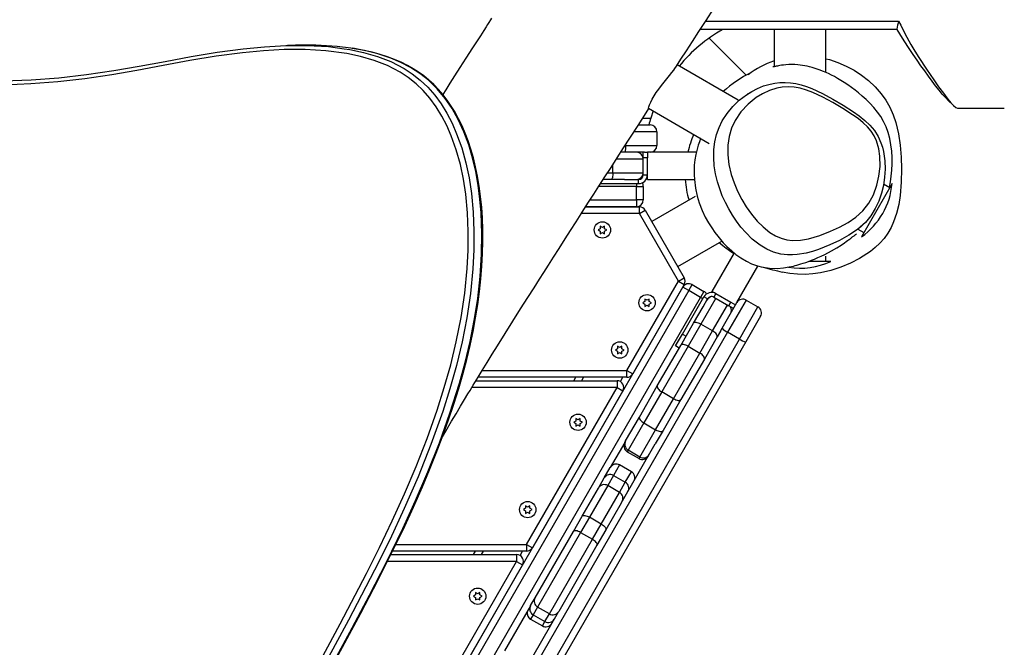
# Model space of a CAD drawing. Units: millimetres. Extents: x 5150 to 17387, y 2520 to 12854.
# Drawn here: x 9635 to 10358, y 7450 to 7910 of the extents above; entities that cross this region are included whole.
import ezdxf

# ---------------------------------------------------------------- set-up
doc = ezdxf.new("R2010")
doc.units = ezdxf.units.MM
doc.layers.add('Default', color=7, linetype='Continuous')

# ---------------------------------------------------------------- blocks, each defined once
blk = doc.blocks.new('SE7')
at = {"color": 7, "linetype": 'Continuous'}
for p, q in [((10138.78, 7909.83), (10144.52, 7918.61)), ((9980.71, 7910.49), (9979.42, 7908.47)), ((9981.47, 7911.67), (9980.71, 7910.49)), ((10133.54, 7901.8), (10138.78, 7909.83)), ((10138.5, 7909.4), (10280.05, 7909.52)), ((10280.05, 7909.52), (10281.57, 7906.41)), ((9975.64, 7902.57), (9973.21, 7898.77)), ((9977.41, 7905.33), (9975.64, 7902.57)), ((9978.51, 7907.05), (9977.41, 7905.33)), ((9979.42, 7908.47), (9978.51, 7907.05)), ((10128.8, 7894.52), (10133.54, 7901.8)), ((10279.03, 7903.32), (10134.54, 7903.32)), ((10188.72, 7903.32), (10188.72, 7876.02)), ((10226.72, 7871.76), (10226.72, 7903.32)), ((10278.98, 7903.32), (10278.79, 7903.63)), ((10282.94, 7896.89), (10278.98, 7903.32)), ((10281.57, 7906.41), (10283.12, 7903.32)), ((10283.12, 7903.32), (10286.07, 7897.68)), ((9973.21, 7898.77), (9970.32, 7894.25)), ((10124.31, 7887.63), (10128.8, 7894.52)), ((10168.09, 7869.82), (10140.95, 7896.96)), ((10286.85, 7890.84), (10282.94, 7896.89)), ((10286.07, 7897.68), (10289.02, 7892.35)), ((9780.13, 7886.58), (9799.32, 7889.18)), ((9814.08, 7887.73), (9798.84, 7886.27)), ((9799.32, 7889.18), (9814.9, 7890.7)), ((9829.37, 7888.56), (9814.08, 7887.73)), ((9814.9, 7890.7), (9830.54, 7891.6)), ((9844.69, 7888.62), (9829.37, 7888.56)), ((9830.54, 7891.6), (9846.2, 7891.68)), ((9837.58, 7891.7), (9831.79, 7891.54)), ((9852.47, 7891.76), (9837.58, 7891.74)), ((9859.97, 7887.71), (9844.69, 7888.62)), ((9846.2, 7891.68), (9861.83, 7890.77)), ((9868.25, 7890.82), (9852.47, 7891.76)), ((9875.18, 7885.66), (9859.97, 7887.71)), ((9861.83, 7890.77), (9873.32, 7889.23)), ((9878.22, 7889.64), (9868.25, 7890.82)), ((9873.32, 7889.23), (9877.38, 7888.69)), ((9877.38, 7888.69), (9887.58, 7886.55)), ((9879.07, 7889.49), (9878.22, 7889.64)), ((9888.16, 7887.88), (9879.07, 7889.49)), ((9880.82, 7889.3), (9879.3, 7889.52)), ((9887.67, 7888.03), (9880.82, 7889.3)), ((9893.93, 7886.6), (9887.67, 7888.03)), ((9897.9, 7885.49), (9888.16, 7887.88)), ((9967.53, 7889.9), (9962.63, 7882.23)), ((9970.32, 7894.25), (9967.53, 7889.9)), ((10120.38, 7881.58), (10124.31, 7887.63)), ((10290.77, 7884.99), (10286.85, 7890.84)), ((10289.02, 7892.35), (10291.94, 7887.42)), ((10291.94, 7887.42), (10294.82, 7882.81)), ((9759.97, 7880.47), (9740.6, 7876.92)), ((9741.91, 7879.89), (9761.01, 7883.4)), ((9779.38, 7883.68), (9759.97, 7880.47)), ((9761.01, 7883.4), (9780.13, 7886.58)), ((9798.84, 7886.27), (9779.38, 7883.68)), ((9885.33, 7883.52), (9875.18, 7885.66)), ((9895.37, 7880.59), (9885.33, 7883.52)), ((9887.58, 7886.55), (9897.7, 7883.62)), ((9899.74, 7885.02), (9893.93, 7886.6)), ((9905, 7876.83), (9895.37, 7880.59)), ((9897.7, 7883.62), (9907.61, 7879.75)), ((9907.51, 7882.32), (9897.9, 7885.49)), ((9905.17, 7883.27), (9899.74, 7885.02)), ((9910.29, 7881.36), (9905.17, 7883.27)), ((9914.85, 7879.22), (9907.51, 7882.32)), ((9915.11, 7879.27), (9910.29, 7881.36)), ((9962.63, 7882.23), (9958.24, 7875.35)), ((10116.99, 7876.38), (10120.38, 7881.58)), ((10226.72, 7881.9), (10229.34, 7881.25)), ((10229.34, 7881.25), (10235.48, 7879.18)), ((10293.63, 7880.82), (10290.77, 7884.99)), ((10296.44, 7876.79), (10293.63, 7880.82)), ((10294.82, 7882.81), (10300.43, 7874.28)), ((9684.21, 7870.21), (9704.37, 7873.16)), ((9721.24, 7873.33), (9702.76, 7870.13)), ((9704.37, 7873.16), (9722.82, 7876.35)), ((9740.6, 7876.92), (9721.24, 7873.33)), ((9722.82, 7876.35), (9741.91, 7879.89)), ((9914.36, 7871.99), (9905, 7876.83)), ((9907.61, 7879.75), (9917.21, 7874.77)), ((9922.02, 7875.49), (9914.85, 7879.22)), ((9919.67, 7877), (9915.11, 7879.27)), ((9917.21, 7874.77), (9923.27, 7870.79)), ((9924, 7874.55), (9919.67, 7877)), ((9928.78, 7871.16), (9922.02, 7875.49)), ((9927.95, 7872.01), (9924, 7874.55)), ((9958.24, 7875.35), (9954.34, 7869.24)), ((10113.69, 7871.69), (10115.14, 7873.59)), ((10115.14, 7873.59), (10115.87, 7874.68)), ((10115.88, 7874.67), (10116.99, 7876.38)), ((10162.33, 7851.46), (10117.59, 7877.3)), ((10187.88, 7875.83), (10187.87, 7875.82)), ((10187.91, 7875.84), (10187.88, 7875.83)), ((10187.96, 7875.85), (10187.91, 7875.84)), ((10188.02, 7875.86), (10187.96, 7875.85)), ((10188.09, 7875.88), (10188.02, 7875.86)), ((10188.16, 7875.9), (10188.09, 7875.88)), ((10188.25, 7875.92), (10188.16, 7875.9)), ((10188.34, 7875.94), (10188.25, 7875.92)), ((10188.44, 7875.96), (10188.34, 7875.94)), ((10188.54, 7875.98), (10188.44, 7875.96)), ((10188.65, 7876), (10188.54, 7875.98)), ((10188.77, 7876.03), (10188.65, 7876)), ((10189, 7876.08), (10188.77, 7876.03)), ((10189.25, 7876.13), (10189, 7876.08)), ((10189.53, 7876.2), (10189.25, 7876.13)), ((10189.83, 7876.26), (10189.53, 7876.2)), ((10190.14, 7876.33), (10189.83, 7876.26)), ((10190.58, 7876.42), (10190.14, 7876.33)), ((10191.18, 7876.54), (10190.58, 7876.42)), ((10191.92, 7876.68), (10191.18, 7876.54)), ((10192.81, 7876.84), (10191.92, 7876.68)), ((10194.1, 7877.04), (10192.81, 7876.84)), ((10195.51, 7877.22), (10194.1, 7877.04)), ((10197.27, 7877.4), (10195.51, 7877.22)), ((10199.38, 7877.54), (10197.27, 7877.4)), ((10201.63, 7877.59), (10199.38, 7877.54)), ((10203.83, 7877.54), (10201.63, 7877.59)), ((10205.98, 7877.41), (10203.83, 7877.54)), ((10207.79, 7877.23), (10205.98, 7877.41)), ((10209.57, 7876.98), (10207.79, 7877.23)), ((10211.31, 7876.69), (10209.57, 7876.98)), ((10213.01, 7876.35), (10211.31, 7876.69)), ((10214.68, 7875.96), (10213.01, 7876.35)), ((10216.57, 7875.47), (10214.68, 7875.96)), ((10218.89, 7874.78), (10216.57, 7875.47)), ((10221.69, 7873.82), (10218.89, 7874.78)), ((10224.92, 7872.56), (10221.69, 7873.82)), ((10235.48, 7879.18), (10241.59, 7876.54)), ((10241.59, 7876.54), (10247.46, 7873.39)), ((10247.46, 7873.39), (10252.91, 7869.86)), ((10299.19, 7872.92), (10296.44, 7876.79)), ((10301.92, 7869.14), (10299.19, 7872.92)), ((10300.43, 7874.28), (10305.86, 7866.35)), ((9623.37, 7865.63), (9643.69, 7866.37)), ((9643.69, 7866.37), (9663.97, 7867.92)), ((9683.03, 7867.23), (9663.23, 7864.97)), ((9663.97, 7867.92), (9684.21, 7870.21)), ((9702.76, 7870.13), (9683.03, 7867.23)), ((9920.34, 7868.07), (9914.36, 7871.99)), ((9926.07, 7863.54), (9920.34, 7868.07)), ((9923.27, 7870.79), (9929.09, 7866.18)), ((9931.75, 7869.28), (9927.95, 7872.01)), ((9935.22, 7866.08), (9928.78, 7871.16)), ((9929.09, 7866.18), (9934.6, 7860.95)), ((9935.46, 7866.25), (9931.75, 7869.28)), ((9941.57, 7859.86), (9935.22, 7866.08)), ((9939.04, 7862.95), (9935.46, 7866.25)), ((9954.34, 7869.24), (9950.93, 7863.89)), ((10107.97, 7864.68), (10109.99, 7867.15)), ((10109.99, 7867.15), (10111.91, 7869.48)), ((10111.91, 7869.48), (10113.69, 7871.69)), ((10228.54, 7870.95), (10224.92, 7872.56)), ((10230.68, 7869.9), (10228.54, 7870.95)), ((10232.91, 7868.73), (10230.68, 7869.9)), ((10235.25, 7867.42), (10232.91, 7868.73)), ((10237.68, 7865.97), (10235.25, 7867.42)), ((10240.19, 7864.38), (10237.68, 7865.97)), ((10252.91, 7869.86), (10258.04, 7865.87)), ((10258.04, 7865.87), (10262.94, 7861.26)), ((10304.59, 7865.51), (10301.92, 7869.14)), ((10305.86, 7866.35), (10309.39, 7861.34)), ((9643.39, 7863.41), (9623.51, 7862.61)), ((9663.23, 7864.97), (9643.39, 7863.41)), ((9931.32, 7858.52), (9926.07, 7863.54)), ((9936.21, 7852.92), (9931.32, 7858.52)), ((9934.6, 7860.95), (9939.71, 7855.13)), ((9942.48, 7859.38), (9939.04, 7862.95)), ((9947.4, 7852.83), (9941.57, 7859.86)), ((9945.77, 7855.56), (9942.48, 7859.38)), ((9947.79, 7858.96), (9945.69, 7855.65)), ((9950.93, 7863.89), (9947.79, 7858.96)), ((10102.29, 7857.1), (10104.05, 7859.6)), ((10104.05, 7859.6), (10105.99, 7862.17)), ((10105.99, 7862.17), (10107.97, 7864.68)), ((10172.27, 7857.9), (10176.42, 7860.05)), ((10176.42, 7860.05), (10180.91, 7861.9)), ((10185.29, 7858.5), (10180.26, 7856.16)), ((10180.91, 7861.9), (10185.68, 7863.33)), ((10190.71, 7860.21), (10185.29, 7858.5)), ((10185.68, 7863.33), (10189.21, 7864.04)), ((10189.21, 7864.04), (10192.88, 7864.46)), ((10194.72, 7860.95), (10190.71, 7860.21)), ((10192.88, 7864.46), (10196.76, 7864.55)), ((10198.94, 7861.22), (10194.72, 7860.95)), ((10196.76, 7864.55), (10200.73, 7864.28)), ((10203.33, 7860.99), (10198.94, 7861.22)), ((10200.73, 7864.28), (10204.58, 7863.68)), ((10207.85, 7860.2), (10203.33, 7860.99)), ((10204.58, 7863.68), (10208.44, 7862.78)), ((10212.44, 7858.93), (10207.85, 7860.2)), ((10208.44, 7862.78), (10212.4, 7861.55)), ((10212.4, 7861.55), (10216.32, 7860.06)), ((10217.02, 7857.24), (10212.44, 7858.93)), ((10216.32, 7860.06), (10224.09, 7856.45)), ((10242.79, 7862.64), (10240.19, 7864.38)), ((10245.52, 7860.72), (10242.79, 7862.64)), ((10248.05, 7858.83), (10245.52, 7860.72)), ((10250.66, 7856.77), (10248.05, 7858.83)), ((10262.94, 7861.26), (10267.34, 7856.18)), ((10307.2, 7862.05), (10304.59, 7865.51)), ((10309.73, 7858.82), (10307.2, 7862.05)), ((10309.39, 7861.34), (10312.83, 7856.54)), ((10312.09, 7855.96), (10309.73, 7858.82)), ((9940.82, 7846.63), (9936.21, 7852.92)), ((9939.71, 7855.13), (9944.39, 7848.75)), ((9948.9, 7851.49), (9945.77, 7855.56)), ((9952.45, 7845.37), (9947.4, 7852.83)), ((9951.87, 7847.2), (9948.9, 7851.49)), ((10098.15, 7850.03), (10099.29, 7852.23)), ((10099.29, 7852.23), (10100.65, 7854.56)), ((10100.65, 7854.56), (10102.29, 7857.1)), ((10158.31, 7846.78), (10163.08, 7851.39)), ((10163.08, 7851.39), (10168.36, 7855.45)), ((10168.36, 7855.45), (10172.27, 7857.9)), ((10175.62, 7853.34), (10169.59, 7848.54)), ((10180.26, 7856.16), (10175.62, 7853.34)), ((10224.5, 7853.82), (10217.02, 7857.24)), ((10224.09, 7856.45), (10231.7, 7852.29)), ((10231.88, 7849.86), (10224.5, 7853.82)), ((10231.7, 7852.29), (10239.32, 7847.79)), ((10253.34, 7854.52), (10250.66, 7856.77)), ((10256.11, 7852.02), (10253.34, 7854.52)), ((10258.97, 7849.24), (10256.11, 7852.02)), ((10267.34, 7856.18), (10270.67, 7851.39)), ((10270.67, 7851.39), (10273.51, 7846.31)), ((10314.22, 7853.62), (10312.09, 7855.96)), ((10312.83, 7856.54), (10316.1, 7852.21)), ((10314.55, 7853.3), (10314.22, 7853.62)), ((10314.57, 7853.25), (10316.73, 7851.07)), ((10316.1, 7852.21), (10318.33, 7849.53)), ((10316.73, 7851.07), (10319.49, 7848.28)), ((9945, 7839.85), (9940.82, 7846.63)), ((9944.39, 7848.75), (9948.64, 7841.86)), ((9954.65, 7842.68), (9951.87, 7847.2)), ((9956.95, 7837.34), (9952.45, 7845.37)), ((10094.92, 7842.31), (10096.87, 7845.33)), ((10096.47, 7845.1), (10096.51, 7845.68)), ((10096.62, 7845.03), (10096.47, 7845.1)), ((10096.51, 7845.68), (10096.79, 7846.71)), ((10096.51, 7845.59), (10141.12, 7819.83)), ((10096.85, 7845.34), (10096.62, 7845.03)), ((10096.79, 7846.71), (10097.33, 7848.19)), ((10097.33, 7848.19), (10098.15, 7850.03)), ((10154.21, 7841.82), (10158.31, 7846.78)), ((10169.59, 7848.54), (10164.36, 7842.92)), ((10239.14, 7845.49), (10231.88, 7849.86)), ((10246.27, 7840.84), (10239.14, 7845.49)), ((10239.32, 7847.79), (10246.82, 7842.99)), ((10261.83, 7846.14), (10258.97, 7849.24)), ((10264.59, 7842.73), (10261.83, 7846.14)), ((10273.51, 7846.31), (10275.95, 7840.78)), ((10318.33, 7849.53), (10320.3, 7847.49)), ((10320.3, 7847.49), (10321.92, 7846.21)), ((10321.92, 7846.21), (10323.2, 7845.67)), ((10323.2, 7845.67), (10323.44, 7845.71)), ((10323.44, 7845.65), (10324.01, 7845.65)), ((10324.01, 7845.65), (10326.86, 7845.65)), ((10326.86, 7845.65), (10330.01, 7845.65)), ((10330.01, 7845.65), (10335.27, 7845.64)), ((10335.27, 7845.64), (10341.62, 7845.64)), ((10341.62, 7845.64), (10349.04, 7845.63)), ((10349.04, 7845.63), (10357.55, 7845.62)), ((9948.64, 7832.83), (9945, 7839.85)), ((9948.64, 7841.86), (9952.46, 7834.54)), ((9957.29, 7837.9), (9954.65, 7842.68)), ((9961.11, 7828.25), (9956.95, 7837.34)), ((9959.81, 7832.74), (9957.29, 7837.9)), ((10088.92, 7833.04), (10094.92, 7842.31)), ((10092.34, 7838.32), (10098.17, 7838.32)), ((10099.99, 7843.58), (10098.17, 7838.32)), ((10150.7, 7836.34), (10154.21, 7841.82)), ((10164.36, 7842.92), (10160.09, 7836.53)), ((10250.24, 7838.04), (10246.27, 7840.84)), ((10246.82, 7842.99), (10251.13, 7839.96)), ((10254.05, 7835), (10250.24, 7838.04)), ((10251.13, 7839.96), (10255.29, 7836.63)), ((10255.29, 7836.63), (10258.98, 7833.15)), ((10266.86, 7839.45), (10264.59, 7842.73)), ((10268.94, 7835.85), (10266.86, 7839.45)), ((10275.95, 7840.78), (10277.91, 7835.07)), ((9951.86, 7825.47), (9948.64, 7832.83)), ((9952.46, 7834.54), (9955.82, 7826.88)), ((9962.15, 7827.3), (9959.81, 7832.74)), ((10082.86, 7823.65), (10088.92, 7833.04)), ((10089.12, 7833.32), (10097.72, 7833.32)), ((10146.5, 7826.25), (10148.33, 7831.45)), ((10148.33, 7831.45), (10150.7, 7836.34)), ((10157.54, 7830.95), (10155.77, 7824.87)), ((10160.09, 7836.53), (10157.54, 7830.95)), ((10257.19, 7832.05), (10254.05, 7835)), ((10259.95, 7828.79), (10257.19, 7832.05)), ((10258.98, 7833.15), (10262.3, 7829.22)), ((10270.78, 7831.92), (10268.94, 7835.85)), ((10272.33, 7827.68), (10270.78, 7831.92)), ((10277.91, 7835.07), (10279.93, 7826.82)), ((9955.55, 7815.1), (9951.86, 7825.47)), ((9955.82, 7826.88), (9959.54, 7816.44)), ((9964.64, 7818.72), (9961.11, 7828.25)), ((9964.33, 7821.58), (9962.15, 7827.3)), ((10078.21, 7816.43), (10082.86, 7823.65)), ((10102.72, 7828.32), (10085.91, 7828.32)), ((10102.72, 7828.32), (10102.72, 7818.32)), ((10134.75, 7823.33), (10133.87, 7821.05)), ((10134.82, 7823.47), (10134.75, 7823.33)), ((10145.26, 7820.94), (10146.5, 7826.25)), ((10155.77, 7824.87), (10154.83, 7818.41)), ((10262.17, 7825.25), (10259.95, 7828.79)), ((10263.83, 7821.57), (10262.17, 7825.25)), ((10262.3, 7829.22), (10264.99, 7824.92)), ((10264.99, 7824.92), (10267.09, 7820.29)), ((10273.53, 7823.29), (10272.33, 7827.68)), ((10274.39, 7818.77), (10273.53, 7823.29)), ((10279.93, 7826.82), (10281.24, 7818.43)), ((9958.52, 7804.34), (9955.55, 7815.1)), ((9959.54, 7816.44), (9962.55, 7805.58)), ((9966.32, 7815.57), (9964.33, 7821.58)), ((9967.49, 7809.11), (9964.64, 7818.72)), ((9968.14, 7809.25), (9966.32, 7815.57)), ((10073.6, 7809.28), (10078.21, 7816.43)), ((10079.43, 7818.32), (10079.9, 7818.32)), ((10079.9, 7818.32), (10079.9, 7819.05)), ((10079.9, 7818.32), (10102.72, 7818.32)), ((10132.16, 7815.65), (10131.21, 7811.61)), ((10132.99, 7818.5), (10132.16, 7815.65)), ((10133.87, 7821.05), (10132.99, 7818.5)), ((10144.39, 7809.51), (10144.55, 7815.44)), ((10144.55, 7815.44), (10145.26, 7820.94)), ((10154.83, 7818.41), (10154.77, 7811.47)), ((10265.48, 7815.91), (10263.83, 7821.57)), ((10266.27, 7810.34), (10265.48, 7815.91)), ((10267.09, 7820.29), (10268.18, 7817.02)), ((10268.18, 7817.02), (10268.99, 7813.74)), ((10274.95, 7814.16), (10274.39, 7818.77)), ((10281.24, 7818.43), (10281.95, 7809.76)), ((9969.79, 7799.26), (9967.49, 7809.11)), ((9969.76, 7802.63), (9968.14, 7809.25)), ((10069.04, 7802.2), (10073.6, 7809.28)), ((10092.72, 7808.32), (10073.04, 7808.32)), ((10079.46, 7813.32), (10076.21, 7813.32)), ((10093.63, 7813.32), (10079.46, 7813.32)), ((10092.72, 7809.32), (10092.72, 7813.32)), ((10092.72, 7796.72), (10092.72, 7809.32)), ((10095.72, 7809.32), (10092.72, 7809.32)), ((10093.63, 7813.32), (10095.72, 7813.32)), ((10097.69, 7813.32), (10095.72, 7813.32)), ((10095.72, 7813.32), (10095.72, 7809.32)), ((10095.72, 7796.72), (10095.72, 7809.32)), ((10131.61, 7813.32), (10097.69, 7813.32)), ((10131.21, 7811.61), (10130.55, 7807.68)), ((10144.8, 7803.46), (10144.39, 7809.51)), ((10154.77, 7811.47), (10155.59, 7804.27)), ((10266.39, 7802.93), (10266.27, 7810.34)), ((10268.99, 7813.74), (10269.93, 7807.09)), ((10275.23, 7809.5), (10274.95, 7814.16)), ((10275.26, 7804.84), (10275.23, 7809.5)), ((10281.95, 7809.76), (10282.16, 7801.06)), ((9960.77, 7793.59), (9958.52, 7804.34)), ((9962.55, 7805.58), (9964.9, 7794.45)), ((9971.19, 7795.68), (9969.76, 7802.63)), ((10064.53, 7795.18), (10069.04, 7802.2)), ((10070.48, 7798.32), (10070.48, 7804.43)), ((10130.15, 7803.86), (10129.97, 7800.18)), ((10130.55, 7807.68), (10130.15, 7803.86)), ((10145.73, 7797.5), (10144.8, 7803.46)), ((10155.59, 7804.27), (10157.26, 7796.94)), ((10265.62, 7795.81), (10266.39, 7802.93)), ((10270.11, 7800.95), (10269.73, 7794.99)), ((10269.93, 7807.09), (10270.11, 7800.95)), ((10275.06, 7800.22), (10275.26, 7804.84)), ((10282.16, 7801.06), (10281.92, 7791.33)), ((9962.43, 7782.67), (9960.77, 7793.59)), ((9964.9, 7794.45), (9966.63, 7783.17)), ((9971.59, 7789.21), (9969.79, 7799.26)), ((9972.42, 7788.36), (9971.19, 7795.68)), ((10060.21, 7788.46), (10064.53, 7795.18)), ((10069.19, 7793.32), (10063.34, 7793.32)), ((10066.55, 7798.32), (10070.48, 7798.32)), ((10069.44, 7793.42), (10069.19, 7793.32)), ((10078.84, 7793.32), (10069.19, 7793.32)), ((10069.68, 7793.7), (10069.44, 7793.42)), ((10069.91, 7794.16), (10069.68, 7793.7)), ((10070.1, 7794.79), (10069.91, 7794.16)), ((10070.26, 7795.54), (10070.1, 7794.79)), ((10070.38, 7796.41), (10070.26, 7795.54)), ((10070.46, 7797.35), (10070.38, 7796.41)), ((10070.48, 7798.32), (10070.46, 7797.35)), ((10070.48, 7798.32), (10092.72, 7798.32)), ((10078.84, 7793.32), (10089.32, 7793.32)), ((10089.32, 7790.32), (10089.32, 7793.32)), ((10092.72, 7796.72), (10095.72, 7796.72)), ((10095.72, 7793.32), (10095.72, 7796.72)), ((10095.72, 7793.32), (10130.17, 7793.32)), ((10129.97, 7800.18), (10129.99, 7796.65)), ((10129.99, 7796.65), (10130.18, 7793.26)), ((10147.18, 7791.5), (10145.73, 7797.5)), ((10157.26, 7796.94), (10159.27, 7790.85)), ((10264.08, 7789.06), (10265.62, 7795.81)), ((10269.73, 7794.99), (10268.84, 7789.05)), ((10274.04, 7791.59), (10274.64, 7795.77)), ((10274.64, 7795.77), (10275.06, 7800.22)), ((9972.91, 7779.03), (9971.59, 7789.21)), ((9973.42, 7780.82), (9972.42, 7788.36)), ((10056.4, 7782.52), (10060.21, 7788.46)), ((10087.72, 7788.32), (10060.12, 7788.32)), ((10061.41, 7790.32), (10089.32, 7790.32)), ((10087.72, 7790.32), (10087.72, 7788.32)), ((10087.72, 7788.32), (10092.72, 7788.32)), ((10087.72, 7778.32), (10087.72, 7788.32)), ((10092.72, 7788.32), (10092.72, 7778.32)), ((10130.18, 7793.26), (10130.98, 7786.93)), ((10130.98, 7786.93), (10132.22, 7781.21)), ((10148.77, 7786.46), (10147.18, 7791.5)), ((10150.7, 7781.45), (10148.77, 7786.46)), ((10159.27, 7790.85), (10161.83, 7784.76)), ((10261.6, 7782.21), (10264.08, 7789.06)), ((10275.26, 7790.31), (10264.01, 7770.82)), ((10268.84, 7789.05), (10267.45, 7783.33)), ((10273.51, 7787.28), (10268.97, 7789.9)), ((10273.21, 7787.45), (10273.26, 7787.68)), ((10273.26, 7787.68), (10274.04, 7791.59)), ((10281.92, 7791.33), (10281.09, 7781.63)), ((9963.75, 7768.98), (9962.43, 7782.67)), ((9966.63, 7783.17), (9967.96, 7769.41)), ((9973.79, 7768.79), (9972.91, 7779.03)), ((9974.19, 7773.06), (9973.42, 7780.82)), ((10053.11, 7777.39), (10056.4, 7782.52)), ((10130.75, 7780.82), (10098.98, 7762.48)), ((10132.22, 7781.21), (10133.75, 7776.14)), ((10152.92, 7776.57), (10150.7, 7781.45)), ((10161.83, 7784.76), (10164.9, 7778.76)), ((10258.2, 7775.94), (10261.6, 7782.21)), ((10267.45, 7783.33), (10265.45, 7777.52)), ((10281.09, 7781.63), (10280.07, 7775.03)), ((9974.72, 7765.03), (9974.19, 7773.06)), ((10047.23, 7768.23), (10050.45, 7773.25)), ((10050.45, 7773.25), (10053.11, 7777.39)), ((10050.49, 7773.32), (10089.83, 7773.32)), ((10087.72, 7773.32), (10050.49, 7773.32)), ((10053.7, 7778.32), (10087.72, 7778.32)), ((10092.72, 7778.32), (10087.72, 7778.32)), ((10087.72, 7778.32), (10087.72, 7773.32)), ((10089.83, 7768.32), (10089.83, 7773.32)), ((10133.75, 7776.14), (10135.92, 7770.56)), ((10155.43, 7771.75), (10152.92, 7776.57)), ((10158.15, 7767.17), (10155.43, 7771.75)), ((10164.9, 7778.76), (10168.24, 7773.24)), ((10168.24, 7773.24), (10172.05, 7767.87)), ((10253.88, 7770.41), (10258.2, 7775.94)), ((10262.87, 7772.03), (10259.58, 7766.73)), ((10265.45, 7777.52), (10262.87, 7772.03)), ((10280.07, 7775.03), (10278.53, 7768.52)), ((9964.32, 7755.21), (9963.75, 7768.98)), ((9967.96, 7769.41), (9968.54, 7755.54)), ((9974.35, 7753.71), (9973.79, 7768.79)), ((9975.02, 7756.7), (9974.72, 7765.03)), ((10043.46, 7762.35), (10047.23, 7768.23)), ((10089.83, 7768.32), (10047.29, 7768.32)), ((10089.83, 7768.32), (10094.16, 7770.82)), ((10118.44, 7718.76), (10089.83, 7768.32)), ((10094.16, 7770.82), (10122.77, 7721.26)), ((10135.92, 7770.56), (10138.18, 7765.83)), ((10138.18, 7765.83), (10140.53, 7761.6)), ((10161.15, 7762.7), (10158.15, 7767.17)), ((10172.05, 7767.87), (10176.32, 7762.78)), ((10242.92, 7761.84), (10248.74, 7765.79)), ((10248.74, 7765.79), (10253.88, 7770.41)), ((10264.01, 7770.82), (10252.76, 7751.34)), ((10259.58, 7766.73), (10255.63, 7761.92)), ((10278.53, 7768.52), (10276.38, 7762.21)), ((10039.34, 7755.92), (10043.46, 7762.35)), ((10061.13, 7757.24), (10059.54, 7756.32)), ((10061.13, 7759.07), (10061.13, 7757.24)), ((10062.72, 7758.16), (10061.13, 7759.07)), ((10064.31, 7759.07), (10062.72, 7758.16)), ((10064.31, 7757.24), (10064.31, 7759.07)), ((10065.89, 7756.32), (10064.31, 7757.24)), ((10140.53, 7761.6), (10142.89, 7757.85)), ((10142.89, 7757.85), (10145.18, 7754.55)), ((10164.35, 7758.46), (10161.15, 7762.7)), ((10167.83, 7754.39), (10164.35, 7758.46)), ((10176.32, 7762.78), (10180.57, 7758.56)), ((10180.57, 7758.56), (10185.62, 7754.57)), ((10230.1, 7755.38), (10236.64, 7758.42)), ((10236.64, 7758.42), (10242.92, 7761.84)), ((10255.63, 7761.92), (10249.91, 7756.78)), ((10274.47, 7758.02), (10272.18, 7754.02)), ((10276.38, 7762.21), (10274.47, 7758.02)), ((9964.22, 7741.64), (9964.32, 7755.21)), ((9968.54, 7755.54), (9968.45, 7741.66)), ((9974.12, 7738.63), (9974.35, 7753.71)), ((9975.06, 7748.01), (9975.02, 7756.7)), ((10035.46, 7749.86), (10039.34, 7755.92)), ((10059.54, 7756.32), (10061.13, 7755.41)), ((10061.13, 7755.41), (10061.13, 7753.57)), ((10061.13, 7753.57), (10062.72, 7754.49)), ((10062.72, 7754.49), (10064.31, 7753.57)), ((10064.31, 7755.41), (10065.89, 7756.32)), ((10064.31, 7753.57), (10064.31, 7755.41)), ((10145.18, 7754.55), (10147.36, 7751.7)), ((10147.36, 7751.7), (10149.39, 7749.25)), ((10167.84, 7754.39), (10167.83, 7754.39)), ((10172.58, 7749.68), (10167.84, 7754.39)), ((10185.62, 7754.57), (10189.66, 7752.14)), ((10189.66, 7752.14), (10193.85, 7750.3)), ((10193.85, 7750.3), (10198.04, 7749.18)), ((10213.84, 7749.84), (10222.21, 7752.24)), ((10222.21, 7752.24), (10230.1, 7755.38)), ((10243.59, 7752.47), (10236.76, 7748.69)), ((10249.91, 7756.78), (10243.59, 7752.47)), ((10244.39, 7749.9), (10244.92, 7750.31)), ((10244.92, 7750.31), (10245.39, 7750.66)), ((10245.39, 7750.66), (10245.8, 7750.97)), ((10245.8, 7750.97), (10246.16, 7751.24)), ((10246.16, 7751.24), (10246.54, 7751.52)), ((10246.54, 7751.52), (10246.92, 7751.81)), ((10246.92, 7751.81), (10247.3, 7752.1)), ((10247.3, 7752.1), (10247.68, 7752.38)), ((10247.68, 7752.38), (10248.05, 7752.65)), ((10248.05, 7752.65), (10248.36, 7752.89)), ((10248.36, 7752.89), (10248.62, 7753.08)), ((10248.62, 7753.08), (10248.82, 7753.23)), ((10248.82, 7753.23), (10248.96, 7753.33)), ((10248.96, 7753.33), (10249.02, 7753.38)), ((10249.02, 7753.38), (10249.04, 7753.39)), ((10250.21, 7756.85), (10254.51, 7754.37)), ((10269.38, 7750.14), (10266.22, 7746.55)), ((10272.18, 7754.02), (10269.38, 7750.14)), ((9974.83, 7738.98), (9975.06, 7748.01)), ((10026.88, 7736.43), (10030.94, 7742.79)), ((10030.94, 7742.79), (10035.46, 7749.86)), ((10117.98, 7729.57), (10150.3, 7748.23)), ((10149.39, 7749.25), (10151.41, 7746.98)), ((10151.41, 7746.98), (10154.12, 7744.19)), ((10154.12, 7744.19), (10157.59, 7741)), ((10178.37, 7745.11), (10172.58, 7749.68)), ((10183.27, 7742.17), (10178.37, 7745.11)), ((10198.04, 7749.18), (10202.15, 7748.7)), ((10202.15, 7748.7), (10208.15, 7748.89)), ((10208.15, 7748.89), (10213.84, 7749.84)), ((10229.68, 7745.33), (10221.21, 7741.98)), ((10236.76, 7748.69), (10229.68, 7745.33)), ((10230.72, 7740.95), (10234.69, 7743.24)), ((10234.69, 7743.24), (10237.84, 7745.22)), ((10237.84, 7745.22), (10240.21, 7746.84)), ((10240.21, 7746.84), (10241.57, 7747.81)), ((10241.57, 7747.81), (10242.5, 7748.49)), ((10242.5, 7748.49), (10243.17, 7748.99)), ((10243.17, 7748.99), (10243.79, 7749.46)), ((10243.79, 7749.46), (10244.39, 7749.9)), ((10262.88, 7743.38), (10259.31, 7740.48)), ((10266.22, 7746.55), (10262.88, 7743.38)), ((9963.53, 7728.12), (9964.22, 7741.64)), ((9968.45, 7741.66), (9967.74, 7727.84)), ((9973.07, 7722.27), (9974.12, 7738.63)), ((9974.35, 7729.82), (9974.83, 7738.98)), ((10023.17, 7730.63), (10026.88, 7736.43)), ((10159.36, 7739.56), (10143.06, 7711.33)), ((10157.59, 7741), (10160.73, 7738.44)), ((10160.73, 7738.44), (10164.36, 7735.85)), ((10164.36, 7735.85), (10168.34, 7733.43)), ((10188.28, 7740), (10183.27, 7742.17)), ((10193.53, 7738.61), (10188.28, 7740)), ((10198.59, 7738.04), (10193.53, 7738.61)), ((10202.15, 7738.02), (10198.59, 7738.04)), ((10205.61, 7738.27), (10202.15, 7738.02)), ((10212.13, 7739.36), (10205.61, 7738.27)), ((10216.75, 7740.55), (10212.13, 7739.36)), ((10221.21, 7741.98), (10216.75, 7740.55)), ((10218.26, 7735), (10220.66, 7736.03)), ((10220.66, 7736.03), (10223.19, 7737.18)), ((10223.19, 7737.18), (10225.87, 7738.45)), ((10225.87, 7738.45), (10230.72, 7740.95)), ((10226.72, 7733.32), (10226.72, 7737.2)), ((10259.31, 7740.48), (10251.45, 7735.34)), ((9973.62, 7720.55), (9974.35, 7729.82)), ((10019.74, 7725.25), (10023.17, 7730.63)), ((10161.38, 7703.06), (10176.87, 7729.89)), ((10168.34, 7733.43), (10172.18, 7731.55)), ((10172.18, 7731.55), (10175.79, 7730.19)), ((10175.79, 7730.19), (10179.16, 7729.26)), ((10179.16, 7729.26), (10185.32, 7728.3)), ((10185.32, 7728.3), (10190.86, 7728.18)), ((10190.86, 7728.18), (10195.67, 7728.57)), ((10195.67, 7728.57), (10199.7, 7729.2)), ((10199.7, 7729.2), (10202.93, 7729.89)), ((10202.93, 7729.89), (10204.23, 7730.21)), ((10204.23, 7730.21), (10205.48, 7730.53)), ((10205.48, 7730.53), (10206.87, 7730.92)), ((10206.87, 7730.92), (10208.41, 7731.38)), ((10208.41, 7731.38), (10210.09, 7731.92)), ((10210.09, 7731.92), (10211.92, 7732.54)), ((10211.92, 7732.54), (10213.89, 7733.26)), ((10213.89, 7733.26), (10216, 7734.08)), ((10230.22, 7733.32), (10214.09, 7733.32)), ((10216, 7734.08), (10218.26, 7735)), ((10237.7, 7729.01), (10230.27, 7726.64)), ((10244.71, 7731.88), (10237.7, 7729.01)), ((10251.45, 7735.34), (10244.71, 7731.88)), ((9961.74, 7710.01), (9963.53, 7728.12)), ((9967.74, 7727.84), (9965.97, 7709.84)), ((9971.25, 7706.02), (9973.07, 7722.27)), ((10016.57, 7720.27), (10019.74, 7725.25)), ((10118.44, 7718.76), (10122.77, 7721.26)), ((10194.63, 7725.5), (10194.59, 7725.51)), ((10200.13, 7724.43), (10194.63, 7725.5)), ((10205.82, 7723.86), (10200.13, 7724.43)), ((10211.55, 7723.78), (10205.82, 7723.86)), ((10217.13, 7724.15), (10211.55, 7723.78)), ((10222.66, 7724.93), (10217.13, 7724.15)), ((10230.27, 7726.64), (10222.66, 7724.93)), ((9766.74, 7099.52), (10121.74, 7714.4)), ((9972.61, 7711.15), (9973.62, 7720.55)), ((10007.94, 7706.7), (10012.57, 7713.99)), ((10012.57, 7713.99), (10016.57, 7720.27)), ((10080.66, 7653.32), (10118.44, 7718.76)), ((10122.77, 7716.26), (10084.99, 7650.82)), ((10118.44, 7718.76), (10122.77, 7716.26)), ((10126.07, 7711.9), (10121.74, 7714.4)), ((10126.07, 7711.9), (10128.57, 7716.23)), ((10128.57, 7716.23), (10137.23, 7711.23)), ((10126.07, 7711.9), (9771.07, 7097.02)), ((9779.73, 7092.02), (10134.73, 7706.9)), ((9959.07, 7692.08), (9961.74, 7710.01)), ((9965.97, 7709.84), (9963.3, 7691.99)), ((9971.33, 7701.6), (9972.61, 7711.15)), ((10002.67, 7698.39), (10007.94, 7706.7)), ((10121.46, 7679.92), (10137.26, 7707.28)), ((10134.73, 7706.9), (10126.07, 7711.9)), ((10137.23, 7711.23), (10134.73, 7706.9)), ((10136.46, 7705.9), (10134.73, 7706.9)), ((10139.86, 7705.78), (10137.26, 7707.28)), ((10146, 7709.63), (10143.06, 7711.33)), ((10146, 7709.63), (10144.5, 7707.03)), ((10144.5, 7707.03), (10155.41, 7700.73)), ((10146, 7709.63), (10156.91, 7703.33)), ((9968.73, 7689.96), (9971.25, 7706.02)), ((9969.76, 7691.87), (9971.33, 7701.6)), ((10093.88, 7703.88), (10092.29, 7702.96)), ((10092.29, 7702.96), (10093.88, 7702.05)), ((10095.47, 7704.8), (10093.88, 7705.71)), ((10093.88, 7705.71), (10093.88, 7703.88)), ((10093.88, 7702.05), (10093.88, 7700.21)), ((10093.88, 7700.21), (10095.47, 7701.13)), ((10097.05, 7705.71), (10095.47, 7704.8)), ((10095.47, 7701.13), (10097.05, 7700.21)), ((10097.05, 7703.88), (10097.05, 7705.71)), ((10098.64, 7702.96), (10097.05, 7703.88)), ((10097.05, 7702.05), (10098.64, 7702.96)), ((10097.05, 7700.21), (10097.05, 7702.05)), ((10115.47, 7703.61), (10115.49, 7703.57)), ((10129.52, 7687.88), (10136.53, 7700.02)), ((10145.89, 7706.23), (10134.94, 7687.27)), ((10136.53, 7700.02), (10139.86, 7705.78)), ((10143.6, 7682.27), (10154.55, 7701.23)), ((10150.51, 7684.23), (10161.38, 7703.06)), ((10168.21, 7704.89), (10154.62, 7681.35)), ((10155.41, 7700.73), (10156.91, 7703.33)), ((10158.88, 7698.73), (10155.41, 7700.73)), ((10156.91, 7703.33), (10160.38, 7701.33)), ((10163.28, 7676.35), (10176.87, 7699.89)), ((10168.21, 7704.89), (10176.87, 7699.89)), ((9997.02, 7689.44), (10002.67, 7698.39)), ((10178.7, 7693.06), (10167.83, 7674.23)), ((9955.58, 7674.42), (9959.07, 7692.08)), ((9963.3, 7691.99), (9959.84, 7674.35)), ((9965.65, 7674.45), (9968.73, 7689.96)), ((9967.9, 7681.92), (9969.76, 7691.87)), ((9991.36, 7680.43), (9997.02, 7689.44)), ((10120.19, 7671.71), (10129.52, 7687.88)), ((10134.94, 7687.27), (10125.61, 7671.1)), ((10129.82, 7688.2), (10129.52, 7687.88)), ((10130.27, 7688.41), (10129.82, 7688.2)), ((10130.86, 7688.51), (10130.27, 7688.41)), ((10131.56, 7688.48), (10130.86, 7688.51)), ((10132.35, 7688.34), (10131.56, 7688.48)), ((10133.2, 7688.08), (10132.35, 7688.34)), ((10134.07, 7687.72), (10133.2, 7688.08)), ((10134.94, 7687.27), (10134.07, 7687.72)), ((10143.6, 7682.27), (10134.94, 7687.27)), ((10154.62, 7681.35), (9809.62, 7083.79)), ((9965.72, 7671.73), (9967.9, 7681.92)), ((9985.7, 7671.36), (9991.36, 7680.43)), ((10116.46, 7671.26), (10121.46, 7679.92)), ((10121.46, 7679.92), (10124.06, 7678.42)), ((10134.27, 7666.1), (10143.6, 7682.27)), ((10146.84, 7677.88), (10137.51, 7661.71)), ((10144.42, 7681.74), (10143.6, 7682.27)), ((10145.17, 7681.17), (10144.42, 7681.74)), ((10145.82, 7680.56), (10145.17, 7681.17)), ((10146.34, 7679.95), (10145.82, 7680.56)), ((10146.72, 7679.35), (10146.34, 7679.95)), ((10146.93, 7678.79), (10146.72, 7679.35)), ((10149.31, 7682.16), (10146.84, 7677.88)), ((10146.84, 7677.88), (10146.97, 7678.29)), ((10146.97, 7678.29), (10146.93, 7678.79)), ((10149.31, 7682.16), (10150.51, 7684.23)), ((10163.28, 7676.35), (10154.62, 7681.35)), ((9818.28, 7078.79), (10163.28, 7676.35)), ((10167.83, 7674.23), (9822.83, 7076.67)), ((9951.47, 7657.44), (9955.58, 7674.42)), ((9959.84, 7674.35), (9955.67, 7656.96)), ((9962.01, 7659.16), (9965.65, 7674.45)), ((9963.21, 7661.25), (9965.72, 7671.73)), ((9981.89, 7665.24), (9985.7, 7671.36)), ((10073.88, 7671.07), (10073.88, 7669.24)), ((10075.47, 7670.16), (10073.88, 7671.07)), ((10077.05, 7671.07), (10075.47, 7670.16)), ((10077.05, 7669.24), (10077.05, 7671.07)), ((10103, 7641.95), (10120.19, 7671.71)), ((10125.61, 7671.1), (10106.28, 7637.62)), ((10119.06, 7669.76), (10116.46, 7671.26)), ((10120.48, 7672.03), (10120.19, 7671.71)), ((10120.93, 7672.25), (10120.48, 7672.03)), ((10121.52, 7672.34), (10120.93, 7672.25)), ((10122.23, 7672.32), (10121.52, 7672.34)), ((10123.02, 7672.17), (10122.23, 7672.32)), ((10123.87, 7671.92), (10123.02, 7672.17)), ((10124.74, 7671.55), (10123.87, 7671.92)), ((10125.61, 7671.1), (10124.74, 7671.55)), ((10125.61, 7671.1), (10134.27, 7666.1)), ((9978.09, 7659.09), (9981.89, 7665.24)), ((10073.88, 7669.24), (10072.29, 7668.32)), ((10072.29, 7668.32), (10073.88, 7667.41)), ((10073.88, 7667.41), (10073.88, 7665.57)), ((10073.88, 7665.57), (10075.47, 7666.49)), ((10075.47, 7666.49), (10077.05, 7665.57)), ((10078.64, 7668.32), (10077.05, 7669.24)), ((10077.05, 7667.41), (10078.64, 7668.32)), ((10077.05, 7665.57), (10077.05, 7667.41)), ((10114.94, 7632.62), (10134.27, 7666.1)), ((10135.09, 7665.58), (10134.27, 7666.1)), ((10135.84, 7665), (10135.09, 7665.58)), ((10136.49, 7664.4), (10135.84, 7665)), ((10137.01, 7663.78), (10136.49, 7664.4)), ((10137.38, 7663.18), (10137.01, 7663.78)), ((9946.76, 7640.73), (9951.47, 7657.44)), ((9955.67, 7656.96), (9950.88, 7639.87)), ((9957.88, 7644.09), (9962.01, 7659.16)), ((9960.31, 7650.35), (9963.21, 7661.25)), ((9974.52, 7653.28), (9978.09, 7659.09)), ((10137.51, 7661.71), (10120.32, 7631.95)), ((10137.59, 7662.63), (10137.38, 7663.18)), ((10137.51, 7661.71), (10137.64, 7662.13)), ((10137.64, 7662.13), (10137.59, 7662.63)), ((9957.37, 7640.16), (9960.31, 7650.35)), ((9971.55, 7648.44), (9974.52, 7653.28)), ((9974.54, 7653.32), (10080.66, 7653.32)), ((10080.66, 7653.32), (10084.99, 7650.82)), ((10080.66, 7648.32), (10080.66, 7653.32)), ((9950.91, 7621.95), (9957.88, 7644.09)), ((9966.86, 7640.72), (9967.9, 7642.44)), ((9967.9, 7642.44), (9969.2, 7644.57)), ((9969.2, 7644.57), (9971.55, 7648.44)), ((9969.96, 7645.82), (10073.45, 7645.82)), ((10080.66, 7648.32), (9971.48, 7648.32)), ((10041.73, 7645.82), (10043.17, 7648.32)), ((10048.95, 7648.32), (10047.5, 7645.82)), ((10073.45, 7645.82), (10073.45, 7640.82)), ((10075.97, 7645.14), (10077.81, 7648.32)), ((10089.87, 7619.2), (10103, 7641.95)), ((10103, 7641.95), (10102.88, 7641.54)), ((9941.53, 7624.3), (9946.76, 7640.73)), ((9950.88, 7639.87), (9945.56, 7623.12)), ((9953.72, 7628.5), (9957.37, 7640.16)), ((9961.61, 7632.02), (9964.04, 7636.07)), ((9964.04, 7636.07), (9965.61, 7638.65)), ((9965.61, 7638.65), (9966.86, 7640.72)), ((10073.45, 7640.82), (9966.92, 7640.82)), ((10007.05, 7525.82), (10073.45, 7640.82)), ((10077.78, 7638.32), (10011.38, 7523.32)), ((10073.45, 7640.82), (10077.78, 7638.32)), ((10106.28, 7637.62), (10093.14, 7614.87)), ((10102.88, 7641.54), (10102.93, 7641.06)), ((10102.93, 7641.06), (10103.15, 7640.51)), ((10103.15, 7640.51), (10103.52, 7639.92)), ((10103.52, 7639.92), (10104.05, 7639.32)), ((10104.05, 7639.32), (10104.7, 7638.71)), ((10104.7, 7638.71), (10105.45, 7638.14)), ((10105.45, 7638.14), (10106.28, 7637.62)), ((10114.94, 7632.62), (10106.28, 7637.62)), ((9949.69, 7616.51), (9953.72, 7628.5)), ((9958.67, 7627.12), (9961.61, 7632.02)), ((10101.8, 7609.87), (10114.94, 7632.62)), ((10120.32, 7631.95), (10107.19, 7609.2)), ((10114.94, 7632.62), (10115.8, 7632.17)), ((10115.8, 7632.17), (10116.67, 7631.8)), ((10116.67, 7631.8), (10117.52, 7631.54)), ((10117.52, 7631.54), (10118.31, 7631.39)), ((10118.31, 7631.39), (10119.01, 7631.35)), ((10119.01, 7631.35), (10119.59, 7631.44)), ((10119.59, 7631.44), (10120.03, 7631.64)), ((10120.03, 7631.64), (10120.32, 7631.95)), ((9934.14, 7603.45), (9941.53, 7624.3)), ((9945.56, 7623.12), (9936.92, 7598.94)), ((9943.15, 7600.24), (9950.91, 7621.95)), ((9952.15, 7616.13), (9955.37, 7621.57)), ((9955.37, 7621.57), (9958.67, 7627.12)), ((9945.22, 7604.1), (9949.69, 7616.51)), ((9947.87, 7608.85), (9952.15, 7616.13)), ((10043.28, 7616.24), (10041.69, 7615.32)), ((10041.69, 7615.32), (10043.28, 7614.41)), ((10043.28, 7618.07), (10043.28, 7616.24)), ((10044.87, 7617.16), (10043.28, 7618.07)), ((10043.28, 7614.41), (10043.28, 7612.57)), ((10043.28, 7612.57), (10044.87, 7613.49)), ((10046.45, 7618.07), (10044.87, 7617.16)), ((10044.87, 7613.49), (10046.45, 7612.57)), ((10046.45, 7616.24), (10046.45, 7618.07)), ((10048.04, 7615.32), (10046.45, 7616.24)), ((10046.45, 7614.41), (10048.04, 7615.32)), ((10046.45, 7612.57), (10046.45, 7614.41)), ((10079.77, 7601.7), (10089.87, 7619.2)), ((10093.14, 7614.87), (10081.6, 7594.87)), ((10089.87, 7619.2), (10089.74, 7618.79)), ((10089.74, 7618.79), (10089.79, 7618.31)), ((10089.79, 7618.31), (10090.01, 7617.76)), ((10090.01, 7617.76), (10090.39, 7617.17)), ((10090.39, 7617.17), (10090.91, 7616.56)), ((10090.91, 7616.56), (10091.56, 7615.96)), ((10091.56, 7615.96), (10092.32, 7615.39)), ((10092.32, 7615.39), (10093.14, 7614.87)), ((10093.14, 7614.87), (10101.8, 7609.87)), ((9945.41, 7604.62), (9947.87, 7608.85)), ((10090.26, 7589.87), (10101.8, 7609.87)), ((10107.19, 7609.2), (10101.55, 7599.44)), ((10101.8, 7609.87), (10102.67, 7609.41)), ((10102.67, 7609.41), (10103.54, 7609.05)), ((10103.54, 7609.05), (10104.38, 7608.79)), ((10104.38, 7608.79), (10105.17, 7608.64)), ((10105.17, 7608.64), (10105.87, 7608.6)), ((10105.87, 7608.6), (10106.45, 7608.69)), ((10106.45, 7608.69), (10106.9, 7608.89)), ((10106.9, 7608.89), (10107.19, 7609.2)), ((9926.13, 7582.99), (9934.14, 7603.45)), ((9936.92, 7598.94), (9927.47, 7575.26)), ((9934.72, 7578.96), (9943.15, 7600.24)), ((9940.81, 7592.57), (9945.22, 7604.1)), ((10079.12, 7600.58), (10068.5, 7582.19)), ((10076.51, 7556.06), (10101.55, 7599.44)), ((10079.12, 7600.58), (10079.77, 7601.7)), ((9935.98, 7580.56), (9940.81, 7592.57)), ((10081.6, 7594.87), (10080.95, 7593.75)), ((10080.95, 7593.75), (10089.61, 7588.75)), ((10090.26, 7589.87), (10081.6, 7594.87)), ((10075.33, 7584.02), (10070.88, 7576.31)), ((10083.99, 7579.02), (10075.33, 7584.02)), ((10089.61, 7588.75), (10090.26, 7589.87)), ((9917.6, 7562.87), (9926.13, 7582.99)), ((9925.73, 7558.06), (9934.72, 7578.96)), ((9930.66, 7567.95), (9935.98, 7580.56)), ((10064.05, 7574.48), (10068.5, 7582.19)), ((10079.54, 7571.31), (10083.99, 7579.02)), ((9927.47, 7575.26), (9917.35, 7552.05)), ((10059.79, 7567.11), (10064.05, 7574.48)), ((10070.88, 7576.31), (10066.62, 7568.94)), ((10070.88, 7576.31), (10079.54, 7571.31)), ((10075.28, 7563.94), (10079.54, 7571.31)), ((9908.63, 7543.08), (9917.6, 7562.87)), ((9924.1, 7553.08), (9930.66, 7567.95)), ((10047.89, 7546.49), (10059.79, 7567.11)), ((10066.62, 7568.94), (10053.23, 7545.75)), ((10061.89, 7540.75), (10075.28, 7563.94)), ((10075.28, 7563.94), (10066.62, 7568.94)), ((9916.31, 7537.52), (9925.73, 7558.06)), ((10076.51, 7556.06), (10065.21, 7536.49)), ((9917.35, 7552.05), (9906.68, 7529.25)), ((9917.72, 7539.22), (9924.1, 7553.08)), ((10006.33, 7552.24), (10004.74, 7551.32)), ((10004.74, 7551.32), (10006.33, 7550.41)), ((10006.33, 7554.07), (10006.33, 7552.24)), ((10007.92, 7553.16), (10006.33, 7554.07)), ((10006.33, 7550.41), (10006.33, 7548.57)), ((10006.33, 7548.57), (10007.92, 7549.49)), ((10009.5, 7554.07), (10007.92, 7553.16)), ((10007.92, 7549.49), (10009.5, 7548.57)), ((10009.5, 7552.24), (10009.5, 7554.07)), ((10011.09, 7551.32), (10009.5, 7552.24)), ((10009.5, 7550.41), (10011.09, 7551.32)), ((10009.5, 7548.57), (10009.5, 7550.41)), ((9899.29, 7523.59), (9908.63, 7543.08)), ((10041.42, 7535.29), (10047.89, 7546.49)), ((10053.23, 7545.75), (10046.76, 7534.54)), ((10047.89, 7546.49), (10048.17, 7546.79)), ((10048.17, 7546.79), (10048.61, 7546.97)), ((10048.61, 7546.97), (10049.18, 7547.05)), ((10049.18, 7547.05), (10049.88, 7547)), ((10049.88, 7547), (10050.66, 7546.84)), ((10050.66, 7546.84), (10051.5, 7546.57)), ((10051.5, 7546.57), (10052.37, 7546.2)), ((10052.37, 7546.2), (10053.23, 7545.75)), ((10061.89, 7540.75), (10053.23, 7545.75)), ((10055.42, 7529.54), (10061.89, 7540.75)), ((10061.89, 7540.75), (10062.72, 7540.23)), ((9904.33, 7512.85), (9916.31, 7537.52)), ((9910.8, 7524.76), (9917.72, 7539.22)), ((10013.34, 7486.66), (10041.42, 7535.29)), ((10046.76, 7534.54), (10015.18, 7479.83)), ((10041.7, 7535.58), (10041.42, 7535.29)), ((10042.14, 7535.77), (10041.7, 7535.58)), ((10042.71, 7535.84), (10042.14, 7535.77)), ((10043.41, 7535.79), (10042.71, 7535.84)), ((10044.19, 7535.63), (10043.41, 7535.79)), ((10045.03, 7535.36), (10044.19, 7535.63)), ((10045.9, 7534.99), (10045.03, 7535.36)), ((10046.76, 7534.54), (10045.9, 7534.99)), ((10046.76, 7534.54), (10055.42, 7529.54)), ((10065.21, 7536.49), (10058.74, 7525.29)), ((10062.72, 7540.23), (10063.47, 7539.66)), ((10063.47, 7539.66), (10064.13, 7539.06)), ((10064.13, 7539.06), (10064.66, 7538.47)), ((10064.66, 7538.47), (10065.04, 7537.89)), ((10065.04, 7537.89), (10065.27, 7537.35)), ((10065.33, 7536.88), (10065.21, 7536.49)), ((10065.27, 7537.35), (10065.33, 7536.88)), ((9906.68, 7529.25), (9895.61, 7506.83)), ((10023.84, 7474.83), (10055.42, 7529.54)), ((10056.25, 7529.02), (10055.42, 7529.54)), ((10057, 7528.45), (10056.25, 7529.02)), ((10057.66, 7527.86), (10057, 7528.45)), ((10058.19, 7527.26), (10057.66, 7527.86)), ((10058.57, 7526.68), (10058.19, 7527.26)), ((10058.8, 7526.15), (10058.57, 7526.68)), ((10058.86, 7525.68), (10058.8, 7526.15)), ((9889.67, 7504.35), (9899.29, 7523.59)), ((9903.25, 7509.5), (9910.8, 7524.76)), ((10007.05, 7520.82), (9908.85, 7520.82)), ((9911.31, 7525.82), (10007.05, 7525.82)), ((9968.12, 7518.32), (9969.56, 7520.82)), ((9975.33, 7520.82), (9973.89, 7518.32)), ((10002.36, 7517.64), (10004.2, 7520.82)), ((10007.05, 7525.82), (10011.38, 7523.32)), ((10007.05, 7525.82), (10007.05, 7520.82)), ((10058.74, 7525.29), (10030.67, 7476.66)), ((10058.74, 7525.29), (10058.86, 7525.68)), ((9891.91, 7488.54), (9904.33, 7512.85)), ((9999.83, 7513.32), (9905.14, 7513.32)), ((9907.62, 7518.32), (9999.83, 7518.32)), ((9933.44, 7398.32), (9999.83, 7513.32)), ((9999.83, 7518.32), (9999.83, 7513.32)), ((9999.83, 7513.32), (10004.16, 7510.82)), ((9895.61, 7506.83), (9876.6, 7470.21)), ((9894.91, 7493.17), (9903.25, 7509.5)), ((10004.16, 7510.82), (9937.77, 7395.82)), ((9870.46, 7467.54), (9889.67, 7504.35)), ((9885.57, 7475.38), (9894.91, 7493.17)), ((9969.67, 7490.57), (9969.67, 7488.74)), ((9971.25, 7489.66), (9969.67, 7490.57)), ((9972.84, 7490.57), (9971.25, 7489.66)), ((9972.84, 7488.74), (9972.84, 7490.57)), ((9879.17, 7464.51), (9891.91, 7488.54)), ((9969.67, 7488.74), (9968.08, 7487.82)), ((9968.08, 7487.82), (9969.67, 7486.91)), ((9969.67, 7486.91), (9969.67, 7485.07)), ((9969.67, 7485.07), (9971.25, 7485.99)), ((9971.25, 7485.99), (9972.84, 7485.07)), ((9974.43, 7487.82), (9972.84, 7488.74)), ((9972.84, 7486.91), (9974.43, 7487.82)), ((9972.84, 7485.07), (9972.84, 7486.91)), ((10010.08, 7480.99), (10013.34, 7486.66)), ((10009.91, 7480.71), (9990.88, 7447.75)), ((10001.41, 7425.98), (10030.53, 7476.42)), ((10009.91, 7480.71), (10010.08, 7480.99)), ((10015.18, 7479.83), (10011.91, 7474.16)), ((10023.84, 7474.83), (10015.18, 7479.83)), ((10030.67, 7476.66), (10030.53, 7476.42)), ((9876.6, 7470.21), (9857.01, 7434.12)), ((9872.18, 7450.46), (9885.57, 7475.38)), ((10010.09, 7471.03), (10010.07, 7470.98)), ((10010.07, 7470.98), (10018.73, 7465.98)), ((10011.91, 7474.16), (10010.09, 7471.03)), ((10010.09, 7471.03), (10018.75, 7466.03)), ((10011.91, 7474.16), (10020.57, 7469.16)), ((10018.75, 7466.03), (10020.57, 7469.16)), ((10020.57, 7469.16), (10023.84, 7474.83)), ((9850.68, 7431.25), (9870.46, 7467.54)), ((9866.22, 7440.68), (9879.17, 7464.51)), ((10018.73, 7465.98), (10018.75, 7466.03)), ((9859.35, 7427.11), (9872.18, 7450.46))]:
    blk.add_line(p, q, dxfattribs=at)
for centre in [(10062.72, 7756.32), (10095.47, 7702.96), (10075.47, 7668.32), (10044.87, 7615.32), (10007.92, 7551.32), (9971.25, 7487.82)]:
    blk.add_circle(centre, 6, dxfattribs=at)
for centre, radius, start, end in [((10310.63, 7899.94), 32.05, 162.60665, 173.39475), ((10207.72, 7803.32), 115, 119.51959, 140.49014), ((10212.14, 7813.96), 70.38, 109.43511, 127.12012), ((10209.07, 7794.99), 85.32, 115.86632, 132.58532), ((10148.86, 7891.77), 41.08, 299.54219, 301.94993), ((10207.72, 7803.32), 115, 162.28107, 164.87833), ((10097.72, 7828.32), 5, 0, 90), ((10209.37, 7793.83), 86.19, 157.73815, 166.92902), ((10065.23, 7817.08), 14.72, 345.20406, 4.83381), ((10097.72, 7818.32), 5, 270, 0), ((10087.72, 7808.32), 5, 0, 90), ((10087.72, 7798.32), 5, 270, 0), ((10089.32, 7796.72), 3.4, 270, 0), ((10089.32, 7796.72), 6.4, 270, 0), ((10176.68, 7795.46), 53.2, 182.29815, 198.84528), ((10087.72, 7788.32), 5, 0, 31.1638), ((10222.33, 7794.88), 53.12, 304.94238, 355.05762), ((10087.72, 7778.32), 5, 270, 0), ((10089.83, 7768.32), 5, 30, 90), ((10183.81, 7840.11), 106.35, 309.54418, 310.45793), ((10210.44, 7819.04), 94.98, 229.20927, 237.28388), ((10254.76, 7993.41), 274.58, 254.32938, 257.34017), ((10207.72, 7781.45), 53.12, 260.93155, 295.05762), ((10118.44, 7718.76), 5, 330, 30), ((10126.07, 7711.9), 5, 60, 150), ((10134.73, 7706.9), 5, 28.8361, 60), ((10142.8, 7704.08), 6.4, 60, 150), ((10143.71, 7702.45), 5, 94.17844, 150), ((10142.8, 7704.08), 3.4, 60, 150), ((10152.37, 7697.45), 5, 330, 30.65171), ((10165.71, 7700.56), 5, 60, 150), ((10174.37, 7695.56), 5, 330, 60), ((10160.88, 7694.68), 14.72, 225.20406, 244.83381), ((10171.69, 7688.44), 14.72, 235.16619, 254.79594), ((10080.66, 7653.32), 5, 270, 330), ((10073.45, 7640.82), 5, 330, 90), ((10083.45, 7598.08), 5, 150, 240), ((10084.1, 7599.2), 5, 150.00644, 240.00644), ((10092.76, 7594.2), 5, 239.99356, 329.99356), ((10072.83, 7579.69), 5, 60, 150), ((10092.11, 7593.08), 5, 240, 330), ((10068.38, 7571.98), 5, 59.95589, 149.95582), ((10081.49, 7574.69), 5, 330, 60), ((10064.12, 7564.61), 5, 60, 150), ((10077.04, 7566.98), 5, 330.04418, 60.04411), ((10072.78, 7559.61), 5, 330, 60), ((10007.05, 7525.82), 5, 270, 330), ((9999.83, 7513.32), 5, 330, 90), ((10017.67, 7484.16), 5, 150.03128, 240.03125), ((10012.57, 7475.31), 5, 150, 240), ((10012.59, 7475.35), 5, 150.03733, 240.03728), ((10014.41, 7478.49), 5, 150, 240), ((10026.34, 7479.16), 5, 239.96875, 329.96872), ((10023.07, 7473.49), 5, 240, 330), ((10021.23, 7470.31), 5, 240, 330), ((10021.25, 7470.35), 5, 239.96272, 329.96267)]:
    blk.add_arc(centre, radius, start, end, dxfattribs=at)
blk = doc.blocks.new('SE6')
at = {"layer": 'Default'}
blk.add_blockref('SE7', (0, 0), dxfattribs=at)
blk = doc.blocks.new('SE3')
blk.add_blockref('SE6', (0, 0))
blk = doc.blocks.new('SE2')
at = {"layer": 'Default'}
blk.add_blockref('SE3', (0, 0), dxfattribs=at)
blk = doc.blocks.new('SE1')
blk.add_blockref('SE2', (0, 0))
blk = doc.blocks.new('SE')
at = {"layer": 'Default'}
blk.add_blockref('SE1', (0, 0), dxfattribs=at)

msp = doc.modelspace()

# ---------------------------------------------------------------- block references
msp.add_blockref('SE', (0, 0))

doc.saveas('drawing.dxf')
